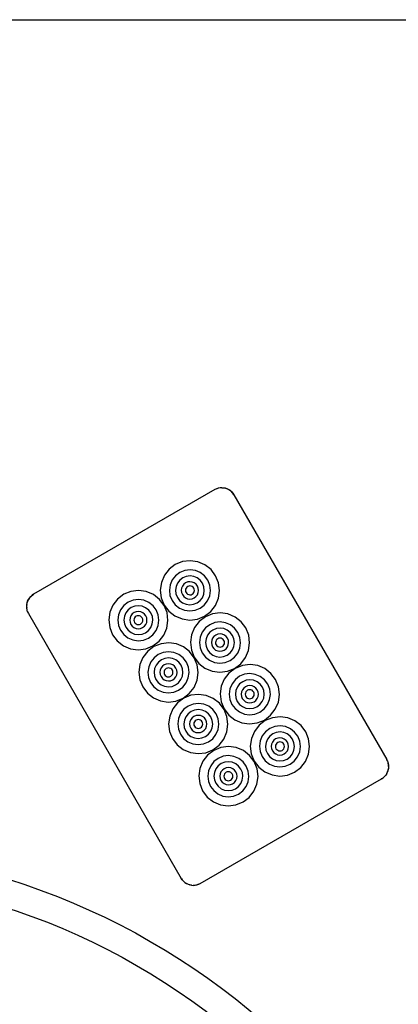
# Model space of a CAD drawing. Units: centimetres. Extents: x 327 to 852, y 250 to 522.
# Drawn here: x 453 to 460, y 411 to 429 of the extents above; entities that cross this region are included whole.
import ezdxf

# ---------------------------------------------------------------- set-up
doc = ezdxf.new("R2010")
doc.units = ezdxf.units.CM
doc.layers.add('Edges', color=7, linetype='Continuous')

# ---------------------------------------------------------------- blocks, each defined once
blk = doc.blocks.new('Mahjong table pl')
at = {"layer": 'Edges'}
for p, q in [((423.035, 429.093), (462.435, 429.093)), ((456.506, 420.685), (453.259, 418.81)), ((456.506, 420.685), (453.259, 418.81)), ((456.567, 420.71), (456.506, 420.685)), ((456.536, 420.699), (456.506, 420.685)), ((456.536, 420.699), (456.567, 420.71)), ((456.631, 420.718), (456.567, 420.71)), ((456.599, 420.716), (456.567, 420.71)), ((456.631, 420.718), (456.599, 420.716)), ((456.631, 420.718), (456.664, 420.716)), ((456.696, 420.71), (456.631, 420.718)), ((456.664, 420.716), (456.696, 420.71)), ((456.696, 420.71), (456.727, 420.699)), ((456.727, 420.699), (456.696, 420.71)), ((456.727, 420.699), (456.756, 420.685)), ((456.784, 420.667), (456.727, 420.699)), ((456.756, 420.685), (456.784, 420.667)), ((456.808, 420.645), (456.784, 420.667)), ((456.83, 420.62), (456.784, 420.667)), ((456.808, 420.645), (456.83, 420.62)), ((456.848, 420.593), (456.83, 420.62)), ((456.83, 420.62), (456.846, 420.592)), ((456.848, 420.593), (459.585, 415.852)), ((455.926, 419.395), (455.798, 419.343)), ((456.064, 419.412), (455.926, 419.395)), ((456.201, 419.393), (456.064, 419.412)), ((456.328, 419.339), (456.201, 419.393)), ((455.687, 419.259), (455.602, 419.15)), ((455.798, 419.343), (455.687, 419.259)), ((455.878, 419.201), (455.801, 419.143)), ((455.967, 419.237), (455.878, 419.201)), ((456.062, 419.249), (455.967, 419.237)), ((456.158, 419.236), (456.062, 419.249)), ((456.246, 419.198), (456.158, 419.236)), ((456.322, 419.139), (456.246, 419.198)), ((456.438, 419.253), (456.328, 419.339)), ((456.521, 419.143), (456.438, 419.253)), ((455.548, 419.022), (455.529, 418.885)), ((455.602, 419.15), (455.548, 419.022)), ((455.742, 419.067), (455.705, 418.979)), ((455.801, 419.143), (455.742, 419.067)), ((455.837, 419.012), (455.811, 418.95)), ((455.878, 419.065), (455.837, 419.012)), ((455.932, 419.106), (455.878, 419.065)), ((455.995, 419.131), (455.932, 419.106)), ((455.983, 419.016), (455.951, 418.991)), ((456.021, 419.031), (455.983, 419.016)), ((456.062, 419.139), (455.995, 419.131)), ((456.061, 419.036), (456.021, 419.031)), ((456.101, 419.03), (456.061, 419.036)), ((456.128, 419.13), (456.062, 419.139)), ((456.138, 419.014), (456.101, 419.03)), ((456.191, 419.104), (456.128, 419.13)), ((456.17, 418.99), (456.138, 419.014)), ((456.244, 419.062), (456.191, 419.104)), ((456.285, 419.009), (456.244, 419.062)), ((456.31, 418.946), (456.285, 419.009)), ((456.38, 419.063), (456.322, 419.139)), ((456.416, 418.974), (456.38, 419.063)), ((456.573, 419.015), (456.521, 419.143)), ((456.59, 418.877), (456.573, 419.015)), ((455.003, 418.862), (454.875, 418.81)), ((455.141, 418.879), (455.003, 418.862)), ((455.278, 418.86), (455.141, 418.879)), ((455.405, 418.806), (455.278, 418.86)), ((455.529, 418.885), (455.546, 418.748)), ((455.705, 418.979), (455.692, 418.884)), ((455.692, 418.884), (455.703, 418.788)), ((455.811, 418.95), (455.801, 418.883)), ((455.801, 418.883), (455.81, 418.816)), ((455.911, 418.922), (455.905, 418.882)), ((455.905, 418.882), (455.91, 418.842)), ((455.91, 418.842), (455.925, 418.805)), ((455.926, 418.959), (455.911, 418.922)), ((455.951, 418.991), (455.926, 418.959)), ((455.982, 418.902), (455.979, 418.882)), ((455.979, 418.882), (455.982, 418.861)), ((455.99, 418.922), (455.982, 418.902)), ((455.982, 418.861), (455.99, 418.841)), ((456.003, 418.938), (455.99, 418.922)), ((455.99, 418.841), (456.002, 418.825)), ((456.02, 418.951), (456.003, 418.938)), ((456.039, 418.959), (456.02, 418.951)), ((456.06, 418.961), (456.039, 418.959)), ((456.081, 418.958), (456.06, 418.961)), ((456.1, 418.95), (456.081, 418.958)), ((456.117, 418.937), (456.1, 418.95)), ((456.116, 418.824), (456.129, 418.84)), ((456.13, 418.921), (456.117, 418.937)), ((456.129, 418.84), (456.137, 418.86)), ((456.137, 418.901), (456.13, 418.921)), ((456.14, 418.88), (456.137, 418.901)), ((456.137, 418.86), (456.14, 418.88)), ((456.194, 418.957), (456.17, 418.99)), ((456.193, 418.803), (456.209, 418.84)), ((456.209, 418.92), (456.194, 418.957)), ((456.214, 418.88), (456.209, 418.92)), ((456.209, 418.84), (456.214, 418.88)), ((456.309, 418.812), (456.318, 418.879)), ((456.318, 418.879), (456.31, 418.946)), ((456.414, 418.783), (456.428, 418.878)), ((456.428, 418.878), (456.416, 418.974)), ((456.571, 418.74), (456.59, 418.877)), ((453.136, 418.626), (453.142, 418.658)), ((453.136, 418.626), (453.142, 418.658)), ((453.142, 418.658), (453.167, 418.718)), ((453.142, 418.658), (453.153, 418.689)), ((453.153, 418.689), (453.167, 418.718)), ((453.167, 418.718), (453.207, 418.77)), ((453.185, 418.745), (453.167, 418.718)), ((453.207, 418.77), (453.185, 418.745)), ((453.207, 418.77), (453.259, 418.81)), ((453.232, 418.792), (453.207, 418.77)), ((453.259, 418.81), (453.232, 418.792)), ((454.764, 418.726), (454.679, 418.617)), ((454.875, 418.81), (454.764, 418.726)), ((454.955, 418.668), (454.878, 418.61)), ((455.044, 418.704), (454.955, 418.668)), ((455.139, 418.716), (455.044, 418.704)), ((455.234, 418.703), (455.139, 418.716)), ((455.323, 418.665), (455.234, 418.703)), ((455.399, 418.606), (455.323, 418.665)), ((455.515, 418.72), (455.405, 418.806)), ((455.598, 418.61), (455.515, 418.72)), ((455.546, 418.748), (455.598, 418.619)), ((455.703, 418.788), (455.74, 418.699)), ((455.74, 418.699), (455.797, 418.623)), ((455.81, 418.816), (455.835, 418.753)), ((455.835, 418.753), (455.876, 418.7)), ((455.876, 418.7), (455.929, 418.658)), ((455.925, 418.805), (455.95, 418.773)), ((455.929, 418.658), (455.991, 418.632)), ((455.95, 418.773), (455.981, 418.748)), ((455.981, 418.748), (456.019, 418.732)), ((456.002, 418.825), (456.019, 418.812)), ((456.019, 418.812), (456.038, 418.804)), ((456.019, 418.732), (456.059, 418.726)), ((456.038, 418.804), (456.059, 418.801)), ((456.059, 418.801), (456.08, 418.803)), ((456.059, 418.726), (456.099, 418.731)), ((456.08, 418.803), (456.099, 418.811)), ((456.099, 418.811), (456.116, 418.824)), ((456.099, 418.731), (456.136, 418.747)), ((456.125, 418.631), (456.187, 418.656)), ((456.136, 418.747), (456.168, 418.771)), ((456.168, 418.771), (456.193, 418.803)), ((456.187, 418.656), (456.241, 418.697)), ((456.241, 418.697), (456.283, 418.75)), ((456.283, 418.75), (456.309, 418.812)), ((456.318, 418.619), (456.377, 418.695)), ((456.377, 418.695), (456.414, 418.783)), ((456.517, 418.612), (456.571, 418.74)), ((453.136, 418.626), (453.134, 418.593)), ((453.134, 418.593), (453.136, 418.561)), ((453.136, 418.561), (453.136, 418.626)), ((453.142, 418.528), (453.136, 418.561)), ((453.153, 418.497), (453.136, 418.561)), ((453.153, 418.497), (453.142, 418.528)), ((453.153, 418.497), (453.167, 418.468)), ((453.153, 418.497), (453.169, 418.469)), ((454.625, 418.489), (454.606, 418.352)), ((454.679, 418.617), (454.625, 418.489)), ((454.819, 418.534), (454.782, 418.446)), ((454.878, 418.61), (454.819, 418.534)), ((454.914, 418.479), (454.887, 418.417)), ((454.955, 418.532), (454.914, 418.479)), ((455.009, 418.573), (454.955, 418.532)), ((455.071, 418.598), (455.009, 418.573)), ((455.06, 418.483), (455.028, 418.458)), ((455.098, 418.498), (455.06, 418.483)), ((455.138, 418.606), (455.071, 418.598)), ((455.138, 418.503), (455.098, 418.498)), ((455.205, 418.597), (455.138, 418.606)), ((455.178, 418.497), (455.138, 418.503)), ((455.215, 418.481), (455.178, 418.497)), ((455.267, 418.571), (455.205, 418.597)), ((455.247, 418.457), (455.215, 418.481)), ((455.321, 418.529), (455.267, 418.571)), ((455.361, 418.476), (455.321, 418.529)), ((455.387, 418.413), (455.361, 418.476)), ((455.457, 418.53), (455.399, 418.606)), ((455.493, 418.441), (455.457, 418.53)), ((455.598, 418.619), (455.682, 418.509)), ((455.65, 418.482), (455.598, 418.61)), ((455.667, 418.344), (455.65, 418.482)), ((455.682, 418.509), (455.791, 418.423)), ((455.797, 418.623), (455.873, 418.564)), ((455.873, 418.564), (455.962, 418.526)), ((455.962, 418.526), (456.057, 418.513)), ((455.991, 418.632), (456.058, 418.623)), ((456.057, 418.513), (456.152, 418.525)), ((456.058, 418.623), (456.125, 418.631)), ((456.152, 418.525), (456.241, 418.561)), ((456.241, 418.561), (456.318, 418.619)), ((456.322, 418.42), (456.432, 418.503)), ((456.432, 418.503), (456.517, 418.612)), ((456.603, 418.477), (456.466, 418.46)), ((456.74, 418.458), (456.603, 418.477)), ((453.167, 418.468), (455.905, 413.727)), ((454.606, 418.352), (454.623, 418.215)), ((454.782, 418.446), (454.768, 418.351)), ((454.768, 418.351), (454.78, 418.255)), ((454.887, 418.417), (454.878, 418.35)), ((454.878, 418.35), (454.886, 418.283)), ((454.987, 418.389), (454.982, 418.349)), ((454.982, 418.349), (454.987, 418.309)), ((455.003, 418.426), (454.987, 418.389)), ((454.987, 418.309), (455.002, 418.272)), ((455.028, 418.458), (455.003, 418.426)), ((455.059, 418.369), (455.056, 418.349)), ((455.056, 418.349), (455.059, 418.328)), ((455.067, 418.389), (455.059, 418.369)), ((455.059, 418.328), (455.067, 418.308)), ((455.08, 418.405), (455.067, 418.389)), ((455.067, 418.308), (455.079, 418.292)), ((455.097, 418.418), (455.08, 418.405)), ((455.116, 418.426), (455.097, 418.418)), ((455.137, 418.428), (455.116, 418.426)), ((455.158, 418.425), (455.137, 418.428)), ((455.177, 418.417), (455.158, 418.425)), ((455.194, 418.404), (455.177, 418.417)), ((455.193, 418.291), (455.206, 418.307)), ((455.206, 418.388), (455.194, 418.404)), ((455.214, 418.368), (455.206, 418.388)), ((455.206, 418.307), (455.214, 418.327)), ((455.217, 418.347), (455.214, 418.368)), ((455.214, 418.327), (455.217, 418.347)), ((455.271, 418.424), (455.247, 418.457)), ((455.27, 418.27), (455.286, 418.307)), ((455.286, 418.387), (455.271, 418.424)), ((455.291, 418.347), (455.286, 418.387)), ((455.286, 418.307), (455.291, 418.347)), ((455.386, 418.279), (455.395, 418.346)), ((455.395, 418.346), (455.387, 418.413)), ((455.491, 418.25), (455.505, 418.345)), ((455.505, 418.345), (455.493, 418.441)), ((455.648, 418.207), (455.667, 418.344)), ((455.791, 418.423), (455.919, 418.37)), ((455.919, 418.37), (456.056, 418.35)), ((456.056, 418.35), (456.193, 418.367)), ((456.227, 418.325), (456.142, 418.215)), ((456.193, 418.367), (456.322, 418.42)), ((456.337, 418.408), (456.227, 418.325)), ((456.466, 418.46), (456.337, 418.408)), ((456.507, 418.303), (456.418, 418.267)), ((456.602, 418.315), (456.507, 418.303)), ((456.697, 418.301), (456.602, 418.315)), ((456.786, 418.264), (456.697, 418.301)), ((456.868, 418.404), (456.74, 418.458)), ((456.977, 418.319), (456.868, 418.404)), ((457.061, 418.208), (456.977, 418.319)), ((454.623, 418.215), (454.675, 418.086)), ((454.78, 418.255), (454.816, 418.166)), ((454.816, 418.166), (454.874, 418.09)), ((454.886, 418.283), (454.912, 418.22)), ((454.912, 418.22), (454.952, 418.167)), ((454.952, 418.167), (455.006, 418.125)), ((455.002, 418.272), (455.026, 418.24)), ((455.006, 418.125), (455.068, 418.099)), ((455.026, 418.24), (455.058, 418.215)), ((455.058, 418.215), (455.095, 418.199)), ((455.079, 418.292), (455.096, 418.279)), ((455.095, 418.199), (455.135, 418.193)), ((455.096, 418.279), (455.115, 418.271)), ((455.115, 418.271), (455.136, 418.268)), ((455.135, 418.193), (455.175, 418.198)), ((455.136, 418.268), (455.157, 418.27)), ((455.157, 418.27), (455.176, 418.278)), ((455.175, 418.198), (455.213, 418.214)), ((455.176, 418.278), (455.193, 418.291)), ((455.202, 418.098), (455.264, 418.123)), ((455.213, 418.214), (455.245, 418.238)), ((455.245, 418.238), (455.27, 418.27)), ((455.264, 418.123), (455.318, 418.164)), ((455.318, 418.164), (455.359, 418.217)), ((455.359, 418.217), (455.386, 418.279)), ((455.395, 418.086), (455.454, 418.162)), ((455.454, 418.162), (455.491, 418.25)), ((455.594, 418.079), (455.648, 418.207)), ((456.142, 418.215), (456.088, 418.088)), ((456.282, 418.133), (456.244, 418.045)), ((456.341, 418.209), (456.282, 418.133)), ((456.418, 418.267), (456.341, 418.209)), ((456.418, 418.131), (456.376, 418.078)), ((456.472, 418.171), (456.418, 418.131)), ((456.534, 418.197), (456.472, 418.171)), ((456.601, 418.205), (456.534, 418.197)), ((456.668, 418.196), (456.601, 418.205)), ((456.73, 418.169), (456.668, 418.196)), ((456.783, 418.128), (456.73, 418.169)), ((456.824, 418.074), (456.783, 418.128)), ((456.861, 418.205), (456.786, 418.264)), ((456.919, 418.128), (456.861, 418.205)), ((456.955, 418.039), (456.919, 418.128)), ((457.113, 418.08), (457.061, 418.208)), ((454.675, 418.086), (454.758, 417.976)), ((454.758, 417.976), (454.868, 417.89)), ((454.874, 418.09), (454.95, 418.031)), ((454.95, 418.031), (455.039, 417.993)), ((455.039, 417.993), (455.134, 417.98)), ((455.068, 418.099), (455.135, 418.09)), ((455.134, 417.98), (455.229, 417.992)), ((455.135, 418.09), (455.202, 418.098)), ((455.229, 417.992), (455.318, 418.028)), ((455.318, 418.028), (455.395, 418.086)), ((455.398, 417.887), (455.509, 417.97)), ((455.509, 417.97), (455.594, 418.079)), ((456.088, 418.088), (456.069, 417.951)), ((456.069, 417.951), (456.086, 417.813)), ((456.244, 418.045), (456.231, 417.949)), ((456.231, 417.949), (456.243, 417.854)), ((456.35, 418.015), (456.341, 417.949)), ((456.341, 417.949), (456.349, 417.882)), ((456.376, 418.078), (456.35, 418.015)), ((456.45, 417.988), (456.445, 417.948)), ((456.445, 417.948), (456.45, 417.908)), ((456.466, 418.025), (456.45, 417.988)), ((456.491, 418.057), (456.466, 418.025)), ((456.523, 418.081), (456.491, 418.057)), ((456.522, 417.968), (456.519, 417.947)), ((456.519, 417.947), (456.521, 417.926)), ((456.53, 417.987), (456.522, 417.968)), ((456.56, 418.096), (456.523, 418.081)), ((456.543, 418.004), (456.53, 417.987)), ((456.56, 418.016), (456.543, 418.004)), ((456.6, 418.101), (456.56, 418.096)), ((456.579, 418.024), (456.56, 418.016)), ((456.6, 418.027), (456.579, 418.024)), ((456.64, 418.096), (456.6, 418.101)), ((456.621, 418.024), (456.6, 418.027)), ((456.64, 418.016), (456.621, 418.024)), ((456.678, 418.08), (456.64, 418.096)), ((456.656, 418.003), (456.64, 418.016)), ((456.669, 417.986), (456.656, 418.003)), ((456.677, 417.967), (456.669, 417.986)), ((456.68, 417.946), (456.677, 417.967)), ((456.709, 418.055), (456.678, 418.08)), ((456.734, 418.023), (456.709, 418.055)), ((456.749, 417.985), (456.734, 418.023)), ((456.754, 417.945), (456.749, 417.985)), ((456.849, 418.012), (456.824, 418.074)), ((456.858, 417.945), (456.849, 418.012)), ((456.967, 417.944), (456.955, 418.039)), ((457.13, 417.943), (457.113, 418.08)), ((454.868, 417.89), (454.995, 417.837)), ((454.995, 417.837), (455.133, 417.817)), ((455.133, 417.817), (455.27, 417.834)), ((455.304, 417.792), (455.218, 417.682)), ((455.27, 417.834), (455.398, 417.887)), ((455.414, 417.875), (455.304, 417.792)), ((455.543, 417.927), (455.414, 417.875)), ((455.68, 417.944), (455.543, 417.927)), ((455.679, 417.782), (455.583, 417.77)), ((455.774, 417.768), (455.679, 417.782)), ((455.817, 417.925), (455.68, 417.944)), ((455.945, 417.871), (455.817, 417.925)), ((456.054, 417.786), (455.945, 417.871)), ((456.138, 417.675), (456.054, 417.786)), ((456.086, 417.813), (456.138, 417.685)), ((456.243, 417.854), (456.279, 417.765)), ((456.349, 417.882), (456.374, 417.819)), ((456.374, 417.819), (456.415, 417.765)), ((456.45, 417.908), (456.465, 417.87)), ((456.465, 417.87), (456.489, 417.838)), ((456.489, 417.838), (456.521, 417.813)), ((456.521, 417.926), (456.529, 417.907)), ((456.521, 417.813), (456.558, 417.798)), ((456.529, 417.907), (456.542, 417.89)), ((456.542, 417.89), (456.559, 417.877)), ((456.558, 417.798), (456.598, 417.792)), ((456.559, 417.877), (456.578, 417.869)), ((456.578, 417.869), (456.599, 417.866)), ((456.598, 417.792), (456.638, 417.797)), ((456.599, 417.866), (456.619, 417.869)), ((456.619, 417.869), (456.639, 417.877)), ((456.638, 417.797), (456.676, 417.812)), ((456.639, 417.877), (456.656, 417.889)), ((456.656, 417.889), (456.668, 417.906)), ((456.668, 417.906), (456.677, 417.925)), ((456.676, 417.812), (456.708, 417.836)), ((456.677, 417.925), (456.68, 417.946)), ((456.708, 417.836), (456.733, 417.868)), ((456.733, 417.868), (456.748, 417.905)), ((456.748, 417.905), (456.754, 417.945)), ((456.781, 417.762), (456.822, 417.816)), ((456.822, 417.816), (456.848, 417.878)), ((456.848, 417.878), (456.858, 417.945)), ((456.917, 417.76), (456.954, 417.849)), ((456.954, 417.849), (456.967, 417.944)), ((457.057, 417.678), (457.111, 417.805)), ((457.111, 417.805), (457.13, 417.943)), ((455.218, 417.682), (455.165, 417.555)), ((455.359, 417.6), (455.321, 417.512)), ((455.418, 417.676), (455.359, 417.6)), ((455.494, 417.734), (455.418, 417.676)), ((455.495, 417.598), (455.453, 417.545)), ((455.583, 417.77), (455.494, 417.734)), ((455.548, 417.638), (455.495, 417.598)), ((455.611, 417.664), (455.548, 417.638)), ((455.678, 417.672), (455.611, 417.664)), ((455.745, 417.663), (455.678, 417.672)), ((455.807, 417.636), (455.745, 417.663)), ((455.862, 417.731), (455.774, 417.768)), ((455.86, 417.595), (455.807, 417.636)), ((455.901, 417.541), (455.86, 417.595)), ((455.938, 417.672), (455.862, 417.731)), ((455.996, 417.595), (455.938, 417.672)), ((456.032, 417.506), (455.996, 417.595)), ((456.138, 417.685), (456.221, 417.574)), ((456.19, 417.547), (456.138, 417.675)), ((456.279, 417.765), (456.337, 417.688)), ((456.337, 417.688), (456.413, 417.629)), ((456.413, 417.629), (456.501, 417.592)), ((456.415, 417.765), (456.468, 417.724)), ((456.468, 417.724), (456.53, 417.697)), ((456.53, 417.697), (456.597, 417.688)), ((456.597, 417.688), (456.664, 417.696)), ((456.664, 417.696), (456.727, 417.722)), ((456.692, 417.59), (456.781, 417.626)), ((456.727, 417.722), (456.781, 417.762)), ((456.781, 417.626), (456.857, 417.684)), ((456.857, 417.684), (456.917, 417.76)), ((456.972, 417.569), (457.057, 417.678)), ((455.165, 417.555), (455.145, 417.418)), ((455.321, 417.512), (455.308, 417.416)), ((455.427, 417.482), (455.418, 417.416)), ((455.453, 417.545), (455.427, 417.482)), ((455.527, 417.455), (455.521, 417.415)), ((455.543, 417.492), (455.527, 417.455)), ((455.568, 417.524), (455.543, 417.492)), ((455.6, 417.548), (455.568, 417.524)), ((455.599, 417.435), (455.596, 417.414)), ((455.607, 417.454), (455.599, 417.435)), ((455.637, 417.563), (455.6, 417.548)), ((455.62, 417.471), (455.607, 417.454)), ((455.636, 417.483), (455.62, 417.471)), ((455.656, 417.491), (455.636, 417.483)), ((455.677, 417.568), (455.637, 417.563)), ((455.677, 417.494), (455.656, 417.491)), ((455.717, 417.563), (455.677, 417.568)), ((455.697, 417.491), (455.677, 417.494)), ((455.717, 417.483), (455.697, 417.491)), ((455.754, 417.547), (455.717, 417.563)), ((455.733, 417.47), (455.717, 417.483)), ((455.746, 417.453), (455.733, 417.47)), ((455.754, 417.434), (455.746, 417.453)), ((455.786, 417.522), (455.754, 417.547)), ((455.756, 417.413), (455.754, 417.434)), ((455.81, 417.49), (455.786, 417.522)), ((455.826, 417.452), (455.81, 417.49)), ((455.831, 417.412), (455.826, 417.452)), ((455.926, 417.479), (455.901, 417.541)), ((455.934, 417.412), (455.926, 417.479)), ((456.044, 417.411), (456.032, 417.506)), ((456.207, 417.41), (456.19, 417.547)), ((456.221, 417.574), (456.33, 417.489)), ((456.33, 417.489), (456.458, 417.435)), ((456.458, 417.435), (456.595, 417.416)), ((456.501, 417.592), (456.596, 417.579)), ((456.595, 417.416), (456.733, 417.433)), ((456.596, 417.579), (456.692, 417.59)), ((456.733, 417.433), (456.861, 417.485)), ((456.871, 417.484), (456.76, 417.401)), ((456.861, 417.485), (456.972, 417.569)), ((456.999, 417.536), (456.871, 417.484)), ((457.137, 417.553), (456.999, 417.536)), ((457.274, 417.534), (457.137, 417.553)), ((457.401, 417.48), (457.274, 417.534)), ((457.511, 417.395), (457.401, 417.48)), ((455.145, 417.418), (455.162, 417.28)), ((455.162, 417.28), (455.214, 417.152)), ((455.308, 417.416), (455.32, 417.321)), ((455.32, 417.321), (455.356, 417.232)), ((455.418, 417.416), (455.426, 417.349)), ((455.426, 417.349), (455.451, 417.286)), ((455.451, 417.286), (455.492, 417.232)), ((455.521, 417.415), (455.526, 417.375)), ((455.526, 417.375), (455.542, 417.337)), ((455.542, 417.337), (455.566, 417.305)), ((455.566, 417.305), (455.598, 417.28)), ((455.596, 417.414), (455.598, 417.393)), ((455.598, 417.393), (455.606, 417.374)), ((455.598, 417.28), (455.635, 417.265)), ((455.606, 417.374), (455.619, 417.357)), ((455.619, 417.357), (455.635, 417.344)), ((455.635, 417.344), (455.655, 417.336)), ((455.635, 417.265), (455.675, 417.259)), ((455.655, 417.336), (455.675, 417.333)), ((455.675, 417.333), (455.696, 417.336)), ((455.675, 417.259), (455.715, 417.264)), ((455.696, 417.336), (455.716, 417.344)), ((455.715, 417.264), (455.752, 417.279)), ((455.716, 417.344), (455.732, 417.356)), ((455.732, 417.356), (455.745, 417.373)), ((455.745, 417.373), (455.753, 417.392)), ((455.752, 417.279), (455.785, 417.303)), ((455.753, 417.392), (455.756, 417.413)), ((455.785, 417.303), (455.809, 417.335)), ((455.809, 417.335), (455.825, 417.372)), ((455.825, 417.372), (455.831, 417.412)), ((455.857, 417.229), (455.899, 417.283)), ((455.899, 417.283), (455.925, 417.345)), ((455.925, 417.345), (455.934, 417.412)), ((455.993, 417.227), (456.031, 417.316)), ((456.031, 417.316), (456.044, 417.411)), ((456.134, 417.145), (456.188, 417.272)), ((456.188, 417.272), (456.207, 417.41)), ((456.675, 417.291), (456.621, 417.164)), ((456.76, 417.401), (456.675, 417.291)), ((456.874, 417.285), (456.815, 417.209)), ((456.951, 417.343), (456.874, 417.285)), ((457.04, 417.379), (456.951, 417.343)), ((457.005, 417.247), (456.951, 417.207)), ((457.068, 417.273), (457.005, 417.247)), ((457.135, 417.391), (457.04, 417.379)), ((457.135, 417.281), (457.068, 417.273)), ((457.231, 417.377), (457.135, 417.391)), ((457.201, 417.272), (457.135, 417.281)), ((457.264, 417.245), (457.201, 417.272)), ((457.319, 417.34), (457.231, 417.377)), ((457.317, 417.204), (457.264, 417.245)), ((457.395, 417.281), (457.319, 417.34)), ((457.453, 417.204), (457.395, 417.281)), ((457.594, 417.284), (457.511, 417.395)), ((457.646, 417.156), (457.594, 417.284)), ((455.214, 417.152), (455.298, 417.041)), ((455.356, 417.232), (455.414, 417.155)), ((455.414, 417.155), (455.49, 417.096)), ((455.49, 417.096), (455.578, 417.059)), ((455.492, 417.232), (455.545, 417.191)), ((455.545, 417.191), (455.607, 417.164)), ((455.607, 417.164), (455.674, 417.155)), ((455.674, 417.155), (455.741, 417.163)), ((455.741, 417.163), (455.804, 417.189)), ((455.769, 417.057), (455.858, 417.093)), ((455.804, 417.189), (455.857, 417.229)), ((455.858, 417.093), (455.934, 417.151)), ((455.934, 417.151), (455.993, 417.227)), ((456.048, 417.036), (456.134, 417.145)), ((456.621, 417.164), (456.602, 417.027)), ((456.778, 417.12), (456.765, 417.025)), ((456.815, 417.209), (456.778, 417.12)), ((456.884, 417.091), (456.874, 417.024)), ((456.91, 417.153), (456.884, 417.091)), ((456.951, 417.207), (456.91, 417.153)), ((456.999, 417.101), (456.984, 417.064)), ((457.024, 417.133), (456.999, 417.101)), ((457.056, 417.157), (457.024, 417.133)), ((457.094, 417.172), (457.056, 417.157)), ((457.076, 417.08), (457.063, 417.063)), ((457.093, 417.092), (457.076, 417.08)), ((457.112, 417.1), (457.093, 417.092)), ((457.134, 417.177), (457.094, 417.172)), ((457.133, 417.103), (457.112, 417.1)), ((457.154, 417.1), (457.133, 417.103)), ((457.174, 417.172), (457.134, 417.177)), ((457.173, 417.092), (457.154, 417.1)), ((457.19, 417.079), (457.173, 417.092)), ((457.211, 417.156), (457.174, 417.172)), ((457.203, 417.062), (457.19, 417.079)), ((457.243, 417.131), (457.211, 417.156)), ((457.267, 417.099), (457.243, 417.131)), ((457.282, 417.061), (457.267, 417.099)), ((457.358, 417.15), (457.317, 417.204)), ((457.383, 417.088), (457.358, 417.15)), ((457.391, 417.021), (457.383, 417.088)), ((457.489, 417.115), (457.453, 417.204)), ((457.501, 417.02), (457.489, 417.115)), ((457.663, 417.019), (457.646, 417.156)), ((455.298, 417.041), (455.407, 416.956)), ((455.407, 416.956), (455.535, 416.902)), ((455.535, 416.902), (455.672, 416.883)), ((455.578, 417.059), (455.673, 417.046)), ((455.672, 416.883), (455.809, 416.9)), ((455.673, 417.046), (455.769, 417.057)), ((455.809, 416.9), (455.938, 416.952)), ((455.948, 416.951), (455.837, 416.868)), ((455.938, 416.952), (456.048, 417.036)), ((456.076, 417.003), (455.948, 416.951)), ((456.214, 417.02), (456.076, 417.003)), ((456.351, 417.001), (456.214, 417.02)), ((456.478, 416.947), (456.351, 417.001)), ((456.588, 416.862), (456.478, 416.947)), ((456.602, 417.027), (456.619, 416.889)), ((456.765, 417.025), (456.776, 416.93)), ((456.776, 416.93), (456.813, 416.841)), ((456.874, 417.024), (456.883, 416.958)), ((456.883, 416.958), (456.908, 416.895)), ((456.908, 416.895), (456.949, 416.841)), ((456.984, 417.064), (456.978, 417.024)), ((456.978, 417.024), (456.983, 416.984)), ((456.983, 416.984), (456.998, 416.946)), ((456.998, 416.946), (457.023, 416.914)), ((457.023, 416.914), (457.054, 416.889)), ((457.055, 417.044), (457.052, 417.023)), ((457.052, 417.023), (457.055, 417.002)), ((457.054, 416.889), (457.092, 416.873)), ((457.063, 417.063), (457.055, 417.044)), ((457.055, 417.002), (457.063, 416.983)), ((457.063, 416.983), (457.075, 416.966)), ((457.075, 416.966), (457.092, 416.953)), ((457.092, 416.953), (457.111, 416.945)), ((457.111, 416.945), (457.132, 416.942)), ((457.132, 416.942), (457.153, 416.945)), ((457.153, 416.945), (457.172, 416.953)), ((457.172, 416.953), (457.189, 416.965)), ((457.189, 416.965), (457.202, 416.982)), ((457.202, 416.982), (457.21, 417.001)), ((457.21, 417.043), (457.203, 417.062)), ((457.209, 416.888), (457.241, 416.912)), ((457.213, 417.022), (457.21, 417.043)), ((457.21, 417.001), (457.213, 417.022)), ((457.241, 416.912), (457.266, 416.944)), ((457.266, 416.944), (457.282, 416.981)), ((457.287, 417.021), (457.282, 417.061)), ((457.282, 416.981), (457.287, 417.021)), ((457.314, 416.838), (457.356, 416.892)), ((457.356, 416.892), (457.382, 416.954)), ((457.382, 416.954), (457.391, 417.021)), ((457.45, 416.836), (457.487, 416.925)), ((457.487, 416.925), (457.501, 417.02)), ((457.644, 416.881), (457.663, 417.019)), ((455.752, 416.758), (455.698, 416.631)), ((455.837, 416.868), (455.752, 416.758)), ((455.951, 416.752), (455.892, 416.676)), ((456.028, 416.81), (455.951, 416.752)), ((456.117, 416.846), (456.028, 416.81)), ((456.082, 416.714), (456.028, 416.674)), ((456.144, 416.74), (456.082, 416.714)), ((456.212, 416.858), (456.117, 416.846)), ((456.211, 416.748), (456.144, 416.74)), ((456.278, 416.739), (456.211, 416.748)), ((456.307, 416.844), (456.212, 416.858)), ((456.34, 416.712), (456.278, 416.739)), ((456.396, 416.807), (456.307, 416.844)), ((456.472, 416.748), (456.396, 416.807)), ((456.53, 416.671), (456.472, 416.748)), ((456.671, 416.751), (456.588, 416.862)), ((456.619, 416.889), (456.671, 416.761)), ((456.671, 416.761), (456.755, 416.65)), ((456.723, 416.623), (456.671, 416.751)), ((456.813, 416.841), (456.87, 416.764)), ((456.87, 416.764), (456.946, 416.705)), ((456.949, 416.841), (457.002, 416.8)), ((457.002, 416.8), (457.064, 416.773)), ((457.064, 416.773), (457.131, 416.764)), ((457.092, 416.873), (457.132, 416.868)), ((457.131, 416.764), (457.198, 416.772)), ((457.132, 416.868), (457.172, 416.873)), ((457.172, 416.873), (457.209, 416.888)), ((457.198, 416.772), (457.26, 416.798)), ((457.26, 416.798), (457.314, 416.838)), ((457.314, 416.702), (457.391, 416.76)), ((457.391, 416.76), (457.45, 416.836)), ((457.505, 416.645), (457.59, 416.754)), ((457.59, 416.754), (457.644, 416.881)), ((455.698, 416.631), (455.679, 416.494)), ((455.855, 416.587), (455.841, 416.492)), ((455.892, 416.676), (455.855, 416.587)), ((455.96, 416.558), (455.951, 416.491)), ((455.987, 416.62), (455.96, 416.558)), ((456.028, 416.674), (455.987, 416.62)), ((456.076, 416.568), (456.06, 416.531)), ((456.101, 416.6), (456.076, 416.568)), ((456.133, 416.624), (456.101, 416.6)), ((456.171, 416.639), (456.133, 416.624)), ((456.153, 416.547), (456.14, 416.53)), ((456.17, 416.559), (456.153, 416.547)), ((456.189, 416.567), (456.17, 416.559)), ((456.211, 416.644), (456.171, 416.639)), ((456.21, 416.57), (456.189, 416.567)), ((456.231, 416.567), (456.21, 416.57)), ((456.251, 416.639), (456.211, 416.644)), ((456.25, 416.559), (456.231, 416.567)), ((456.267, 416.546), (456.25, 416.559)), ((456.288, 416.623), (456.251, 416.639)), ((456.279, 416.529), (456.267, 416.546)), ((456.32, 416.598), (456.288, 416.623)), ((456.344, 416.566), (456.32, 416.598)), ((456.394, 416.671), (456.34, 416.712)), ((456.359, 416.528), (456.344, 416.566)), ((456.434, 416.617), (456.394, 416.671)), ((456.46, 416.555), (456.434, 416.617)), ((456.468, 416.488), (456.46, 416.555)), ((456.566, 416.582), (456.53, 416.671)), ((456.578, 416.487), (456.566, 416.582)), ((456.74, 416.486), (456.723, 416.623)), ((456.755, 416.65), (456.864, 416.565)), ((456.864, 416.565), (456.992, 416.511)), ((456.946, 416.705), (457.035, 416.668)), ((457.035, 416.668), (457.13, 416.654)), ((457.13, 416.654), (457.225, 416.666)), ((457.225, 416.666), (457.314, 416.702)), ((457.266, 416.509), (457.395, 416.561)), ((457.41, 416.55), (457.3, 416.466)), ((457.395, 416.561), (457.505, 416.645)), ((457.539, 416.602), (457.41, 416.55)), ((457.676, 416.619), (457.539, 416.602)), ((457.813, 416.6), (457.676, 416.619)), ((457.941, 416.546), (457.813, 416.6)), ((458.05, 416.46), (457.941, 416.546)), ((455.679, 416.494), (455.696, 416.356)), ((455.841, 416.492), (455.853, 416.397)), ((455.853, 416.397), (455.889, 416.308)), ((455.951, 416.491), (455.959, 416.425)), ((455.959, 416.425), (455.985, 416.362)), ((455.985, 416.362), (456.025, 416.308)), ((456.06, 416.531), (456.055, 416.491)), ((456.055, 416.491), (456.06, 416.451)), ((456.06, 416.451), (456.075, 416.413)), ((456.075, 416.413), (456.099, 416.381)), ((456.099, 416.381), (456.131, 416.356)), ((456.132, 416.511), (456.129, 416.49)), ((456.129, 416.49), (456.132, 416.469)), ((456.14, 416.53), (456.132, 416.511)), ((456.132, 416.469), (456.14, 416.45)), ((456.14, 416.45), (456.152, 416.433)), ((456.152, 416.433), (456.169, 416.42)), ((456.169, 416.42), (456.188, 416.412)), ((456.188, 416.412), (456.209, 416.409)), ((456.209, 416.409), (456.23, 416.412)), ((456.23, 416.412), (456.249, 416.42)), ((456.249, 416.42), (456.266, 416.432)), ((456.266, 416.432), (456.279, 416.449)), ((456.287, 416.51), (456.279, 416.529)), ((456.279, 416.449), (456.287, 416.468)), ((456.286, 416.355), (456.318, 416.379)), ((456.29, 416.489), (456.287, 416.51)), ((456.287, 416.468), (456.29, 416.489)), ((456.318, 416.379), (456.343, 416.411)), ((456.343, 416.411), (456.359, 416.448)), ((456.364, 416.488), (456.359, 416.528)), ((456.359, 416.448), (456.364, 416.488)), ((456.432, 416.359), (456.459, 416.421)), ((456.459, 416.421), (456.468, 416.488)), ((456.527, 416.303), (456.564, 416.392)), ((456.564, 416.392), (456.578, 416.487)), ((456.721, 416.348), (456.74, 416.486)), ((456.992, 416.511), (457.129, 416.492)), ((457.129, 416.492), (457.266, 416.509)), ((457.3, 416.466), (457.215, 416.357)), ((457.491, 416.408), (457.414, 416.35)), ((457.58, 416.444), (457.491, 416.408)), ((457.675, 416.456), (457.58, 416.444)), ((457.77, 416.443), (457.675, 416.456)), ((457.859, 416.405), (457.77, 416.443)), ((457.934, 416.346), (457.859, 416.405)), ((458.134, 416.35), (458.05, 416.46)), ((455.696, 416.356), (455.748, 416.228)), ((455.748, 416.228), (455.831, 416.117)), ((455.889, 416.308), (455.947, 416.231)), ((455.947, 416.231), (456.023, 416.172)), ((456.025, 416.308), (456.079, 416.267)), ((456.079, 416.267), (456.141, 416.24)), ((456.131, 416.356), (456.168, 416.34)), ((456.141, 416.24), (456.208, 416.231)), ((456.168, 416.34), (456.208, 416.335)), ((456.208, 416.335), (456.248, 416.34)), ((456.208, 416.231), (456.275, 416.239)), ((456.248, 416.34), (456.286, 416.355)), ((456.275, 416.239), (456.337, 416.265)), ((456.337, 416.265), (456.391, 416.305)), ((456.391, 416.305), (456.432, 416.359)), ((456.391, 416.169), (456.468, 416.227)), ((456.468, 416.227), (456.527, 416.303)), ((456.582, 416.112), (456.667, 416.221)), ((456.667, 416.221), (456.721, 416.348)), ((457.161, 416.229), (457.142, 416.092)), ((457.215, 416.357), (457.161, 416.229)), ((457.317, 416.186), (457.304, 416.091)), ((457.355, 416.275), (457.317, 416.186)), ((457.414, 416.35), (457.355, 416.275)), ((457.449, 416.219), (457.423, 416.157)), ((457.491, 416.272), (457.449, 416.219)), ((457.545, 416.313), (457.491, 416.272)), ((457.564, 416.198), (457.539, 416.166)), ((457.607, 416.338), (457.545, 416.313)), ((457.596, 416.223), (457.564, 416.198)), ((457.633, 416.238), (457.596, 416.223)), ((457.674, 416.347), (457.607, 416.338)), ((457.673, 416.243), (457.633, 416.238)), ((457.713, 416.237), (457.673, 416.243)), ((457.741, 416.337), (457.674, 416.347)), ((457.751, 416.221), (457.713, 416.237)), ((457.803, 416.311), (457.741, 416.337)), ((457.782, 416.197), (457.751, 416.221)), ((457.807, 416.164), (457.782, 416.197)), ((457.856, 416.269), (457.803, 416.311)), ((457.897, 416.216), (457.856, 416.269)), ((457.922, 416.153), (457.897, 416.216)), ((457.992, 416.27), (457.934, 416.346)), ((458.028, 416.181), (457.992, 416.27)), ((458.186, 416.222), (458.134, 416.35)), ((458.203, 416.084), (458.186, 416.222)), ((455.831, 416.117), (455.941, 416.032)), ((455.941, 416.032), (456.068, 415.978)), ((456.023, 416.172), (456.112, 416.135)), ((456.112, 416.135), (456.207, 416.121)), ((456.207, 416.121), (456.302, 416.133)), ((456.302, 416.133), (456.391, 416.169)), ((456.343, 415.976), (456.471, 416.028)), ((456.487, 416.017), (456.377, 415.933)), ((456.471, 416.028), (456.582, 416.112)), ((456.616, 416.069), (456.487, 416.017)), ((456.753, 416.086), (456.616, 416.069)), ((456.89, 416.067), (456.753, 416.086)), ((457.018, 416.013), (456.89, 416.067)), ((457.127, 415.927), (457.018, 416.013)), ((457.142, 416.092), (457.159, 415.955)), ((457.304, 416.091), (457.316, 415.996)), ((457.423, 416.157), (457.414, 416.09)), ((457.414, 416.09), (457.422, 416.023)), ((457.422, 416.023), (457.447, 415.961)), ((457.523, 416.129), (457.518, 416.089)), ((457.518, 416.089), (457.523, 416.049)), ((457.539, 416.166), (457.523, 416.129)), ((457.523, 416.049), (457.538, 416.012)), ((457.538, 416.012), (457.562, 415.98)), ((457.595, 416.109), (457.592, 416.089)), ((457.592, 416.089), (457.594, 416.068)), ((457.594, 416.068), (457.602, 416.048)), ((457.603, 416.129), (457.595, 416.109)), ((457.602, 416.048), (457.615, 416.032)), ((457.616, 416.145), (457.603, 416.129)), ((457.615, 416.032), (457.632, 416.019)), ((457.633, 416.158), (457.616, 416.145)), ((457.632, 416.019), (457.651, 416.011)), ((457.652, 416.166), (457.633, 416.158)), ((457.651, 416.011), (457.672, 416.008)), ((457.673, 416.168), (457.652, 416.166)), ((457.672, 416.008), (457.692, 416.01)), ((457.694, 416.166), (457.673, 416.168)), ((457.692, 416.01), (457.712, 416.018)), ((457.713, 416.157), (457.694, 416.166)), ((457.712, 416.018), (457.729, 416.031)), ((457.729, 416.144), (457.713, 416.157)), ((457.742, 416.128), (457.729, 416.144)), ((457.729, 416.031), (457.741, 416.047)), ((457.741, 416.047), (457.75, 416.067)), ((457.75, 416.108), (457.742, 416.128)), ((457.753, 416.087), (457.75, 416.108)), ((457.75, 416.067), (457.753, 416.087)), ((457.781, 415.978), (457.806, 416.01)), ((457.806, 416.01), (457.821, 416.047)), ((457.822, 416.127), (457.807, 416.164)), ((457.821, 416.047), (457.827, 416.087)), ((457.827, 416.087), (457.822, 416.127)), ((457.895, 415.957), (457.921, 416.019)), ((457.921, 416.019), (457.931, 416.086)), ((457.931, 416.086), (457.922, 416.153)), ((458.027, 415.99), (458.04, 416.085)), ((458.04, 416.085), (458.028, 416.181)), ((458.184, 415.947), (458.203, 416.084)), ((456.068, 415.978), (456.206, 415.959)), ((456.206, 415.959), (456.343, 415.976)), ((456.377, 415.933), (456.291, 415.824)), ((456.567, 415.875), (456.491, 415.817)), ((456.656, 415.911), (456.567, 415.875)), ((456.752, 415.923), (456.656, 415.911)), ((456.847, 415.91), (456.752, 415.923)), ((456.935, 415.872), (456.847, 415.91)), ((457.011, 415.813), (456.935, 415.872)), ((457.211, 415.817), (457.127, 415.927)), ((457.159, 415.955), (457.211, 415.826)), ((457.316, 415.996), (457.352, 415.906)), ((457.352, 415.906), (457.41, 415.83)), ((457.447, 415.961), (457.488, 415.907)), ((457.488, 415.907), (457.541, 415.865)), ((457.541, 415.865), (457.603, 415.839)), ((457.562, 415.98), (457.594, 415.955)), ((457.631, 415.939), (457.594, 415.955)), ((457.603, 415.839), (457.67, 415.83)), ((457.631, 415.939), (457.671, 415.933)), ((457.67, 415.83), (457.737, 415.838)), ((457.671, 415.933), (457.711, 415.938)), ((457.711, 415.938), (457.749, 415.954)), ((457.737, 415.838), (457.8, 415.863)), ((457.749, 415.954), (457.781, 415.978)), ((457.8, 415.863), (457.854, 415.904)), ((457.854, 415.904), (457.895, 415.957)), ((457.93, 415.826), (457.99, 415.902)), ((457.99, 415.902), (458.027, 415.99)), ((458.13, 415.819), (458.184, 415.947)), ((459.583, 415.851), (459.6, 415.822)), ((459.6, 415.822), (459.585, 415.852)), ((456.238, 415.696), (456.218, 415.559)), ((456.291, 415.824), (456.238, 415.696)), ((456.432, 415.742), (456.394, 415.653)), ((456.491, 415.817), (456.432, 415.742)), ((456.526, 415.686), (456.5, 415.624)), ((456.568, 415.739), (456.526, 415.686)), ((456.621, 415.78), (456.568, 415.739)), ((456.641, 415.665), (456.616, 415.633)), ((456.684, 415.805), (456.621, 415.78)), ((456.673, 415.69), (456.641, 415.665)), ((456.71, 415.705), (456.673, 415.69)), ((456.751, 415.814), (456.684, 415.805)), ((456.75, 415.71), (456.71, 415.705)), ((456.79, 415.704), (456.75, 415.71)), ((456.818, 415.804), (456.751, 415.814)), ((456.827, 415.688), (456.79, 415.704)), ((456.88, 415.778), (456.818, 415.804)), ((456.859, 415.664), (456.827, 415.688)), ((456.883, 415.631), (456.859, 415.664)), ((456.933, 415.736), (456.88, 415.778)), ((456.974, 415.683), (456.933, 415.736)), ((456.999, 415.62), (456.974, 415.683)), ((457.069, 415.737), (457.011, 415.813)), ((457.105, 415.648), (457.069, 415.737)), ((457.211, 415.826), (457.294, 415.716)), ((457.263, 415.689), (457.211, 415.817)), ((457.28, 415.551), (457.263, 415.689)), ((457.294, 415.716), (457.403, 415.631)), ((457.41, 415.83), (457.486, 415.771)), ((457.486, 415.771), (457.574, 415.733)), ((457.574, 415.733), (457.669, 415.72)), ((457.669, 415.72), (457.765, 415.732)), ((457.765, 415.732), (457.854, 415.768)), ((457.854, 415.768), (457.93, 415.826)), ((457.934, 415.627), (458.045, 415.71)), ((458.045, 415.71), (458.13, 415.819)), ((459.6, 415.822), (459.61, 415.791)), ((459.6, 415.822), (459.617, 415.759)), ((459.617, 415.694), (459.6, 415.631)), ((459.6, 415.631), (459.61, 415.662)), ((459.617, 415.759), (459.61, 415.791)), ((459.61, 415.662), (459.617, 415.694)), ((459.619, 415.727), (459.617, 415.759)), ((459.617, 415.759), (459.617, 415.694)), ((459.619, 415.727), (459.617, 415.694)), ((456.218, 415.559), (456.235, 415.422)), ((456.246, 413.635), (459.494, 415.51)), ((456.394, 415.653), (456.381, 415.558)), ((456.381, 415.558), (456.393, 415.463)), ((456.5, 415.624), (456.491, 415.557)), ((456.491, 415.557), (456.499, 415.49)), ((456.499, 415.49), (456.524, 415.428)), ((456.6, 415.596), (456.594, 415.556)), ((456.594, 415.556), (456.599, 415.516)), ((456.599, 415.516), (456.615, 415.479)), ((456.616, 415.633), (456.6, 415.596)), ((456.672, 415.576), (456.669, 415.556)), ((456.669, 415.556), (456.671, 415.535)), ((456.671, 415.535), (456.679, 415.515)), ((456.68, 415.596), (456.672, 415.576)), ((456.679, 415.515), (456.692, 415.499)), ((456.693, 415.612), (456.68, 415.596)), ((456.692, 415.499), (456.708, 415.486)), ((456.709, 415.625), (456.693, 415.612)), ((456.708, 415.486), (456.728, 415.478)), ((456.729, 415.633), (456.709, 415.625)), ((456.75, 415.635), (456.729, 415.633)), ((456.77, 415.633), (456.75, 415.635)), ((456.769, 415.477), (456.789, 415.485)), ((456.79, 415.624), (456.77, 415.633)), ((456.789, 415.485), (456.805, 415.498)), ((456.806, 415.611), (456.79, 415.624)), ((456.805, 415.498), (456.818, 415.514)), ((456.819, 415.595), (456.806, 415.611)), ((456.818, 415.514), (456.826, 415.534)), ((456.827, 415.575), (456.819, 415.595)), ((456.826, 415.534), (456.829, 415.554)), ((456.829, 415.554), (456.827, 415.575)), ((456.882, 415.477), (456.898, 415.514)), ((456.899, 415.594), (456.883, 415.631)), ((456.898, 415.514), (456.904, 415.554)), ((456.904, 415.554), (456.899, 415.594)), ((456.972, 415.424), (456.998, 415.486)), ((456.998, 415.486), (457.007, 415.553)), ((457.007, 415.553), (456.999, 415.62)), ((457.104, 415.457), (457.117, 415.552)), ((457.117, 415.552), (457.105, 415.648)), ((457.261, 415.414), (457.28, 415.551)), ((457.403, 415.631), (457.531, 415.577)), ((457.531, 415.577), (457.668, 415.557)), ((457.668, 415.557), (457.806, 415.575)), ((457.806, 415.575), (457.934, 415.627)), ((459.493, 415.512), (459.521, 415.528)), ((459.494, 415.51), (459.521, 415.528)), ((459.567, 415.574), (459.521, 415.528)), ((459.546, 415.55), (459.521, 415.528)), ((459.567, 415.574), (459.546, 415.55)), ((459.6, 415.631), (459.567, 415.574)), ((459.585, 415.602), (459.567, 415.574)), ((459.585, 415.602), (459.6, 415.631)), ((456.235, 415.422), (456.287, 415.293)), ((456.393, 415.463), (456.429, 415.373)), ((456.429, 415.373), (456.487, 415.297)), ((456.524, 415.428), (456.565, 415.374)), ((456.565, 415.374), (456.618, 415.332)), ((456.615, 415.479), (456.639, 415.447)), ((456.618, 415.332), (456.68, 415.306)), ((456.639, 415.447), (456.671, 415.422)), ((456.671, 415.422), (456.708, 415.406)), ((456.68, 415.306), (456.747, 415.297)), ((456.708, 415.406), (456.748, 415.4)), ((456.728, 415.478), (456.748, 415.475)), ((456.747, 415.297), (456.814, 415.305)), ((456.748, 415.475), (456.769, 415.477)), ((456.748, 415.4), (456.788, 415.405)), ((456.788, 415.405), (456.825, 415.421)), ((456.814, 415.305), (456.877, 415.33)), ((456.825, 415.421), (456.858, 415.445)), ((456.858, 415.445), (456.882, 415.477)), ((456.877, 415.33), (456.93, 415.371)), ((456.93, 415.371), (456.972, 415.424)), ((457.007, 415.293), (457.066, 415.369)), ((457.066, 415.369), (457.104, 415.457)), ((457.207, 415.286), (457.261, 415.414)), ((456.287, 415.293), (456.371, 415.183)), ((456.371, 415.183), (456.48, 415.098)), ((456.487, 415.297), (456.563, 415.238)), ((456.563, 415.238), (456.651, 415.2)), ((456.651, 415.2), (456.746, 415.187)), ((456.746, 415.187), (456.842, 415.199)), ((456.842, 415.199), (456.931, 415.235)), ((456.931, 415.235), (457.007, 415.293)), ((457.011, 415.094), (457.121, 415.177)), ((457.121, 415.177), (457.207, 415.286)), ((456.48, 415.098), (456.608, 415.044)), ((456.608, 415.044), (456.745, 415.024)), ((456.745, 415.024), (456.882, 415.042)), ((456.882, 415.042), (457.011, 415.094)), ((455.923, 413.699), (455.905, 413.727)), ((455.907, 413.728), (455.923, 413.699)), ((455.923, 413.699), (455.944, 413.675)), ((455.923, 413.699), (455.969, 413.653)), ((455.969, 413.653), (455.944, 413.675)), ((455.969, 413.653), (455.996, 413.635)), ((455.969, 413.653), (456.026, 413.621)), ((455.996, 413.635), (456.026, 413.621)), ((456.026, 413.621), (456.057, 413.61)), ((456.026, 413.621), (456.089, 413.604)), ((456.089, 413.604), (456.057, 413.61)), ((456.089, 413.604), (456.121, 413.602)), ((456.089, 413.604), (456.121, 413.602)), ((456.121, 413.602), (456.186, 413.61)), ((456.154, 413.604), (456.121, 413.602)), ((456.154, 413.604), (456.186, 413.61)), ((456.217, 413.621), (456.186, 413.61)), ((456.186, 413.61), (456.217, 413.621)), ((456.217, 413.621), (456.245, 413.637)), ((456.217, 413.621), (456.246, 413.635))]:
    blk.add_line(p, q, dxfattribs=at)
for radius in [12.688, 12.193]:
    blk.add_circle((449.035, 401.593), radius, dxfattribs=at)

msp = doc.modelspace()

# ---------------------------------------------------------------- block references
msp.add_blockref('Mahjong table pl', (0, 0))

doc.saveas('drawing.dxf')
